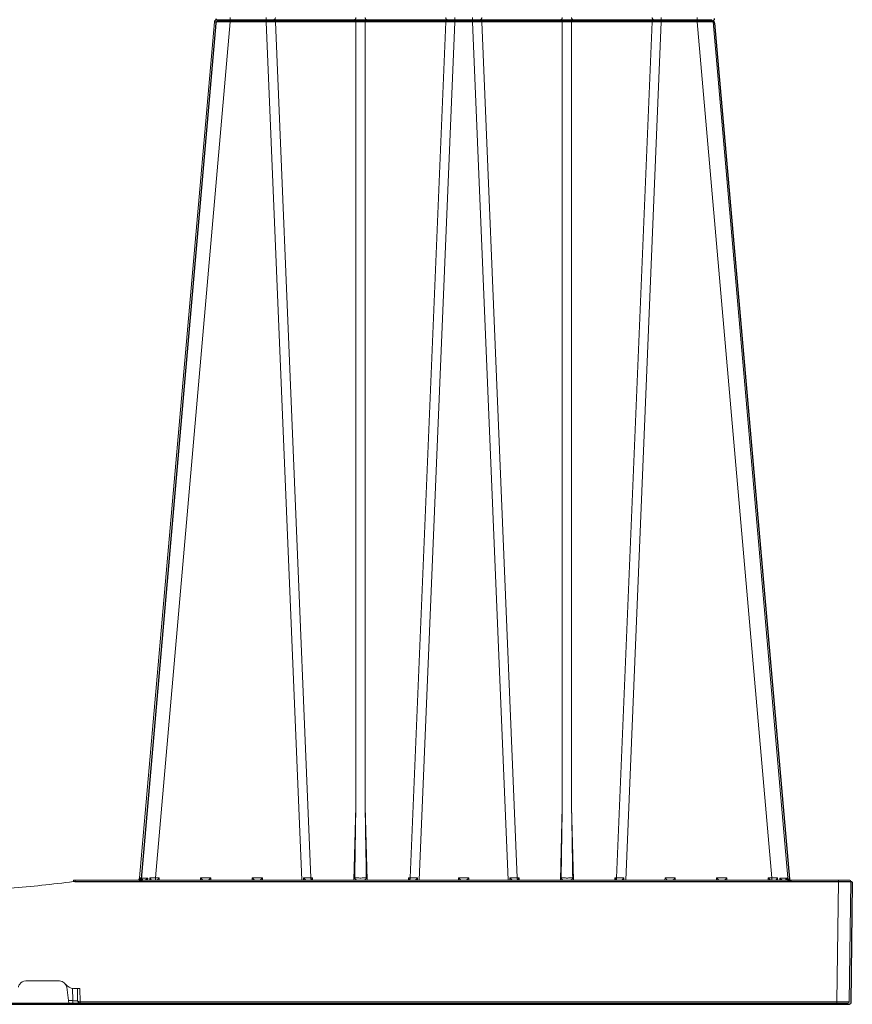
# Model space of a CAD drawing. Units: feet. Extents: x -0.8 to 15.8, y -0.3 to 10.3.
# Drawn here: x 9 to 9.6, y 4.8 to 5.4 of the extents above; entities that cross this region are included whole.
import ezdxf

# ---------------------------------------------------------------- set-up
doc = ezdxf.new("R2010")
doc.units = ezdxf.units.FT
doc.header["$MEASUREMENT"] = 0
doc.layers.get('0').update_dxf_attribs({"lineweight": 9})
doc.layers.add('UGD - DETAIL 1', color=253, linetype='Continuous', lineweight=0)
doc.layers.add('UGD - DETAILS', color=7, linetype='Continuous', lineweight=5)

# ---------------------------------------------------------------- blocks, each defined once
blk = doc.blocks.new('sub_AQBX_right')
at = {"linetype": 'Continuous'}
for p, q in [((-25.927, 37.459), (-28.973, 2.641)), ((-28.326, 2.641), (-25.28, 37.459)), ((-5.735, 37.55), (-25.828, 37.55)), ((-25.28, 37.459), (-25.28, 37.641)), ((-25.28, 37.459), (-23.819, 37.459)), ((-23.819, 37.459), (-23.819, 37.641)), ((-23.819, 37.459), (-22.373, 2.55)), ((-23.448, 37.459), (-20.17, 37.459)), ((-22.005, 2.641), (-23.448, 37.459)), ((-20.17, 37.459), (-20.17, 5.541)), ((-19.793, 37.459), (-16.515, 37.459)), ((-19.793, 5.541), (-19.793, 37.459)), ((-16.515, 37.459), (-17.958, 2.641)), ((-17.59, 2.55), (-16.143, 37.459)), ((-16.143, 37.459), (-16.143, 37.641)), ((-16.143, 37.459), (-15.419, 37.459)), ((-15.419, 37.459), (-15.419, 37.641)), ((-13.973, 2.55), (-15.419, 37.459)), ((-15.048, 37.459), (-11.77, 37.459)), ((-15.048, 37.459), (-13.605, 2.641)), ((-11.77, 5.541), (-11.77, 37.459)), ((-11.393, 37.459), (-8.115, 37.459)), ((-11.393, 37.459), (-11.393, 5.541)), ((-9.558, 2.641), (-8.115, 37.459)), ((-7.743, 37.459), (-9.19, 2.55)), ((-7.743, 37.641), (-7.743, 37.459)), ((-7.743, 37.459), (-6.283, 37.459)), ((-6.283, 37.641), (-6.283, 37.459)), ((-3.237, 2.641), (-6.283, 37.459)), ((-5.636, 37.459), (-2.589, 2.641)), ((-20.248, 2.55), (-20.17, 5.541)), ((-19.793, 5.541), (-19.714, 2.55)), ((-11.848, 2.55), (-11.77, 5.541)), ((-11.393, 5.541), (-11.314, 2.55)), ((-31.665, 2.545), (-31.598, 2.55)), ((-31.598, 2.499), (-31.658, 2.495)), ((-31.598, 2.55), (-0.082, 2.55)), ((-31.598, 2.499), (-31.598, 2.55)), ((-0.532, 2.499), (-31.598, 2.499)), ((-28.932, 2.639), (-28.942, 2.55)), ((-28.901, 2.558), (-28.893, 2.638)), ((-28.639, 2.638), (-28.645, 2.55)), ((-28.557, 2.55), (-28.554, 2.639)), ((-28.326, 2.641), (-28.174, 2.641)), ((-28.326, 2.55), (-28.326, 2.641)), ((-28.174, 2.641), (-28.172, 2.55)), ((-26.491, 2.55), (-26.489, 2.641)), ((-26.489, 2.641), (-26.074, 2.641)), ((-26.074, 2.641), (-26.072, 2.55)), ((-24.391, 2.55), (-24.389, 2.641)), ((-24.389, 2.641), (-23.974, 2.641)), ((-23.974, 2.641), (-23.972, 2.55)), ((-22.302, 2.55), (-22.301, 2.641)), ((-22.005, 2.641), (-21.931, 2.641)), ((-21.972, 2.559), (-21.971, 2.55)), ((-21.931, 2.641), (-21.929, 2.55)), ((-18.034, 2.55), (-18.032, 2.641)), ((-18.032, 2.641), (-17.958, 2.641)), ((-17.991, 2.55), (-17.991, 2.559)), ((-17.662, 2.641), (-17.661, 2.55)), ((-15.991, 2.55), (-15.989, 2.641)), ((-15.989, 2.641), (-15.574, 2.641)), ((-15.574, 2.641), (-15.572, 2.55)), ((-13.902, 2.55), (-13.901, 2.641)), ((-13.605, 2.641), (-13.531, 2.641)), ((-13.572, 2.559), (-13.571, 2.55)), ((-13.531, 2.641), (-13.529, 2.55)), ((-9.634, 2.55), (-9.632, 2.641)), ((-9.632, 2.641), (-9.558, 2.641)), ((-9.591, 2.55), (-9.591, 2.559)), ((-9.262, 2.641), (-9.261, 2.55)), ((-7.591, 2.55), (-7.589, 2.641)), ((-7.589, 2.641), (-7.174, 2.641)), ((-7.174, 2.641), (-7.172, 2.55)), ((-5.491, 2.55), (-5.489, 2.641)), ((-5.489, 2.641), (-5.074, 2.641)), ((-5.074, 2.641), (-5.072, 2.55)), ((-3.391, 2.55), (-3.389, 2.641)), ((-3.389, 2.641), (-3.237, 2.641)), ((-3.237, 2.641), (-3.237, 2.55)), ((-3.009, 2.639), (-3.006, 2.55)), ((-2.918, 2.55), (-2.924, 2.638)), ((-2.669, 2.638), (-2.661, 2.557)), ((-2.621, 2.55), (-2.63, 2.639)), ((-0.596, -2.401), (-0.532, 2.499)), ((-0.532, 2.499), (-0.532, 2.55)), ((-0.032, 2.499), (-0.096, -2.401)), ((-32.233, -1.55), (-33.605, -1.55)), ((-31.845, -2.45), (-31.936, -1.808)), ((-31.693, -2.351), (-31.699, -1.848)), ((-31.658, -1.85), (-31.399, -1.85)), ((-31.493, -2.351), (-31.499, -1.85)), ((-31.399, -1.85), (-31.392, -2.401)), ((-31.859, -2.351), (-31.693, -2.351)), ((-31.693, -2.45), (-31.693, -2.351)), ((-31.392, -2.401), (-31.393, -2.401)), ((-31.392, -2.401), (-0.596, -2.401)), ((-31.392, -2.401), (-31.392, -2.45)), ((-0.596, -2.45), (-0.596, -2.401)), ((-74.917, -2.45), (-0.146, -2.45))]:
    blk.add_line(p, q, dxfattribs=at)
at = {"linetype": 'Continuous', "lineweight": -3}
for p, q in [((-25.863, 37.409), (-28.909, 2.592)), ((-25.764, 37.501), (-5.671, 37.501)), ((-5.571, 37.409), (-2.525, 2.592)), ((-31.601, 2.496), (-31.533, 2.501)), ((-31.533, 2.501), (-0.018, 2.501)), ((-28.868, 2.589), (-28.878, 2.501)), ((-21.907, 2.51), (-21.907, 2.501)), ((-17.927, 2.501), (-17.927, 2.51)), ((-13.507, 2.51), (-13.507, 2.501)), ((-9.527, 2.501), (-9.527, 2.51)), ((-2.605, 2.589), (-2.597, 2.508)), ((-2.557, 2.501), (-2.566, 2.589)), ((0.032, 2.45), (-0.032, -2.45)), ((-74.852, -2.499), (-0.082, -2.499))]:
    blk.add_line(p, q, dxfattribs=at)
at = {"linetype": 'Continuous', "flags": 128}
for points in [[(-25.927, 37.459), (-25.924, 37.46), (-25.915, 37.46), (-25.899, 37.461), (-25.878, 37.461), (-25.851, 37.462), (-25.818, 37.462), (-25.78, 37.462), (-25.738, 37.462), (-25.69, 37.462), (-25.639, 37.462), (-25.585, 37.462), (-25.527, 37.461), (-25.468, 37.461), (-25.406, 37.46), (-25.343, 37.46), (-25.28, 37.459)], [(-23.505, 37.55), (-23.495, 37.552), (-23.485, 37.556), (-23.476, 37.563), (-23.468, 37.573), (-23.461, 37.586), (-23.455, 37.6), (-23.451, 37.616), (-23.448, 37.633), (-23.448, 37.641)], [(-23.448, 37.459), (-23.45, 37.477), (-23.453, 37.493), (-23.458, 37.508), (-23.465, 37.521), (-23.472, 37.532), (-23.481, 37.541), (-23.491, 37.547), (-23.5, 37.55), (-23.505, 37.55)], [(-20.227, 37.55), (-20.217, 37.552), (-20.208, 37.556), (-20.198, 37.563), (-20.19, 37.573), (-20.183, 37.586), (-20.177, 37.6), (-20.173, 37.616), (-20.171, 37.633), (-20.17, 37.641)], [(-20.17, 37.459), (-20.172, 37.477), (-20.175, 37.493), (-20.18, 37.508), (-20.187, 37.521), (-20.195, 37.532), (-20.203, 37.541), (-20.213, 37.547), (-20.223, 37.55), (-20.227, 37.55)], [(-20.17, 37.459), (-20.127, 37.46), (-20.08, 37.461), (-20.032, 37.461), (-19.981, 37.462), (-19.931, 37.461), (-19.882, 37.461), (-19.836, 37.46), (-19.793, 37.459)], [(-19.736, 37.55), (-19.746, 37.552), (-19.755, 37.556), (-19.764, 37.563), (-19.773, 37.573), (-19.78, 37.586), (-19.785, 37.6), (-19.79, 37.616), (-19.792, 37.633), (-19.793, 37.641)], [(-19.793, 37.459), (-19.791, 37.477), (-19.787, 37.493), (-19.782, 37.508), (-19.776, 37.521), (-19.768, 37.532), (-19.759, 37.541), (-19.75, 37.547), (-19.74, 37.55), (-19.736, 37.55)], [(-16.458, 37.55), (-16.468, 37.552), (-16.478, 37.556), (-16.487, 37.563), (-16.495, 37.573), (-16.502, 37.586), (-16.508, 37.6), (-16.512, 37.616), (-16.514, 37.633), (-16.515, 37.641)], [(-16.515, 37.459), (-16.513, 37.477), (-16.51, 37.493), (-16.505, 37.508), (-16.498, 37.521), (-16.49, 37.532), (-16.482, 37.541), (-16.472, 37.547), (-16.462, 37.55), (-16.458, 37.55)], [(-15.105, 37.55), (-15.095, 37.552), (-15.085, 37.556), (-15.076, 37.563), (-15.068, 37.573), (-15.061, 37.586), (-15.055, 37.6), (-15.051, 37.616), (-15.048, 37.633), (-15.048, 37.641)], [(-15.048, 37.459), (-15.05, 37.477), (-15.053, 37.493), (-15.058, 37.508), (-15.065, 37.521), (-15.072, 37.532), (-15.081, 37.541), (-15.091, 37.547), (-15.1, 37.55), (-15.105, 37.55)], [(-11.827, 37.55), (-11.817, 37.552), (-11.808, 37.556), (-11.798, 37.563), (-11.79, 37.573), (-11.783, 37.586), (-11.777, 37.6), (-11.773, 37.616), (-11.771, 37.633), (-11.77, 37.641)], [(-11.77, 37.459), (-11.772, 37.477), (-11.775, 37.493), (-11.78, 37.508), (-11.787, 37.521), (-11.795, 37.532), (-11.803, 37.541), (-11.813, 37.547), (-11.823, 37.55), (-11.827, 37.55)], [(-11.77, 37.459), (-11.727, 37.46), (-11.68, 37.461), (-11.632, 37.461), (-11.581, 37.462), (-11.531, 37.461), (-11.482, 37.461), (-11.436, 37.46), (-11.393, 37.459)], [(-11.336, 37.55), (-11.346, 37.552), (-11.355, 37.556), (-11.364, 37.563), (-11.373, 37.573), (-11.38, 37.586), (-11.385, 37.6), (-11.39, 37.616), (-11.392, 37.633), (-11.393, 37.641)], [(-11.393, 37.459), (-11.391, 37.477), (-11.387, 37.493), (-11.382, 37.508), (-11.376, 37.521), (-11.368, 37.532), (-11.359, 37.541), (-11.35, 37.547), (-11.34, 37.55), (-11.336, 37.55)], [(-8.115, 37.641), (-8.113, 37.623), (-8.11, 37.607), (-8.105, 37.592), (-8.098, 37.579), (-8.09, 37.568), (-8.082, 37.559), (-8.072, 37.553), (-8.062, 37.55), (-8.058, 37.55)], [(-8.058, 37.55), (-8.068, 37.548), (-8.078, 37.544), (-8.087, 37.537), (-8.095, 37.527), (-8.102, 37.514), (-8.108, 37.5), (-8.112, 37.484), (-8.114, 37.467), (-8.115, 37.459)], [(-6.283, 37.459), (-6.22, 37.46), (-6.157, 37.46), (-6.095, 37.461), (-6.035, 37.461), (-5.978, 37.462), (-5.923, 37.462), (-5.872, 37.462), (-5.825, 37.462), (-5.782, 37.462), (-5.745, 37.462), (-5.712, 37.462), (-5.685, 37.461), (-5.663, 37.461), (-5.648, 37.46), (-5.639, 37.46), (-5.636, 37.459)], [(-31.658, 2.495), (-31.659, 2.504), (-31.66, 2.512), (-31.661, 2.52), (-31.662, 2.527), (-31.663, 2.533), (-31.664, 2.539), (-31.664, 2.542), (-31.665, 2.545), (-31.665, 2.545), (-31.665, 2.545)], [(-29.036, 2.552), (-29.03, 2.553), (-29.023, 2.555), (-29.017, 2.557), (-29.011, 2.559), (-29.005, 2.562), (-28.996, 2.566), (-28.988, 2.572), (-28.98, 2.577), (-28.973, 2.583), (-28.963, 2.593), (-28.955, 2.602), (-28.947, 2.612), (-28.941, 2.623), (-28.936, 2.631), (-28.933, 2.638), (-28.932, 2.639)], [(-28.973, 2.641), (-28.971, 2.641), (-28.963, 2.64), (-28.95, 2.639), (-28.932, 2.639)], [(-28.886, 2.591), (-28.886, 2.586), (-28.887, 2.581), (-28.889, 2.576), (-28.891, 2.571), (-28.893, 2.567), (-28.896, 2.563), (-28.898, 2.56), (-28.901, 2.558), (-28.904, 2.556), (-28.907, 2.554), (-28.911, 2.553), (-28.915, 2.551), (-28.919, 2.55)], [(-28.893, 2.638), (-28.844, 2.638), (-28.784, 2.638), (-28.716, 2.638), (-28.639, 2.638)], [(-28.893, 2.638), (-28.893, 2.638), (-28.89, 2.628), (-28.888, 2.619), (-28.887, 2.61), (-28.886, 2.601), (-28.886, 2.593), (-28.886, 2.591)], [(-28.764, 2.55), (-28.759, 2.551), (-28.755, 2.552), (-28.75, 2.554), (-28.745, 2.556), (-28.74, 2.558), (-28.734, 2.561), (-28.728, 2.564), (-28.721, 2.567), (-28.715, 2.571), (-28.705, 2.578), (-28.695, 2.586), (-28.685, 2.593), (-28.675, 2.602), (-28.663, 2.613), (-28.651, 2.625), (-28.64, 2.638), (-28.639, 2.638)], [(-28.554, 2.639), (-28.554, 2.638), (-28.547, 2.631), (-28.541, 2.623), (-28.532, 2.612), (-28.524, 2.602), (-28.517, 2.593), (-28.51, 2.583), (-28.506, 2.577), (-28.502, 2.572), (-28.498, 2.566), (-28.496, 2.562), (-28.494, 2.559), (-28.493, 2.557), (-28.492, 2.556)], [(-28.492, 2.556), (-28.492, 2.555), (-28.492, 2.553), (-28.491, 2.552)], [(-28.271, 2.55), (-28.269, 2.551), (-28.266, 2.553), (-28.261, 2.557), (-28.255, 2.562), (-28.249, 2.568), (-28.242, 2.574), (-28.235, 2.58), (-28.228, 2.587), (-28.221, 2.594), (-28.214, 2.601), (-28.207, 2.608), (-28.201, 2.614), (-28.194, 2.621), (-28.187, 2.628), (-28.181, 2.635), (-28.174, 2.641)], [(-26.489, 2.641), (-26.482, 2.635), (-26.476, 2.628), (-26.469, 2.621), (-26.462, 2.614), (-26.455, 2.608), (-26.449, 2.601), (-26.442, 2.594), (-26.434, 2.587), (-26.427, 2.58), (-26.42, 2.574), (-26.414, 2.568), (-26.407, 2.562), (-26.402, 2.557), (-26.397, 2.553), (-26.394, 2.551), (-26.392, 2.55)], [(-26.171, 2.55), (-26.169, 2.551), (-26.166, 2.553), (-26.161, 2.557), (-26.155, 2.562), (-26.149, 2.568), (-26.142, 2.574), (-26.135, 2.58), (-26.128, 2.587), (-26.121, 2.594), (-26.114, 2.601), (-26.107, 2.608), (-26.101, 2.614), (-26.094, 2.621), (-26.087, 2.628), (-26.081, 2.635), (-26.074, 2.641)], [(-24.389, 2.641), (-24.382, 2.635), (-24.376, 2.628), (-24.369, 2.621), (-24.362, 2.614), (-24.355, 2.608), (-24.349, 2.601), (-24.342, 2.594), (-24.334, 2.587), (-24.327, 2.58), (-24.32, 2.574), (-24.314, 2.568), (-24.307, 2.562), (-24.302, 2.557), (-24.297, 2.553), (-24.294, 2.551), (-24.292, 2.55)], [(-24.071, 2.55), (-24.069, 2.551), (-24.066, 2.553), (-24.061, 2.557), (-24.055, 2.562), (-24.049, 2.568), (-24.042, 2.574), (-24.035, 2.58), (-24.028, 2.587), (-24.021, 2.594), (-24.014, 2.601), (-24.007, 2.608), (-24.001, 2.614), (-23.994, 2.621), (-23.987, 2.628), (-23.981, 2.635), (-23.974, 2.641)], [(-22.301, 2.641), (-22.3, 2.64), (-22.292, 2.631), (-22.283, 2.622), (-22.275, 2.613), (-22.266, 2.604), (-22.257, 2.595), (-22.248, 2.587), (-22.239, 2.579), (-22.232, 2.573), (-22.226, 2.568), (-22.221, 2.564), (-22.215, 2.56), (-22.212, 2.557), (-22.208, 2.555), (-22.205, 2.554), (-22.202, 2.552), (-22.2, 2.551), (-22.198, 2.551), (-22.196, 2.55), (-22.195, 2.55)], [(-22.005, 2.641), (-22.003, 2.623), (-22, 2.607), (-21.995, 2.592), (-21.988, 2.579), (-21.98, 2.568), (-21.972, 2.559), (-21.972, 2.559)], [(-21.972, 2.563), (-21.971, 2.572), (-21.968, 2.582), (-21.963, 2.592), (-21.958, 2.602), (-21.952, 2.611), (-21.946, 2.621), (-21.939, 2.631), (-21.931, 2.641)], [(-20.216, 2.642), (-20.216, 2.639), (-20.216, 2.636), (-20.215, 2.633), (-20.214, 2.628), (-20.213, 2.624), (-20.212, 2.62), (-20.21, 2.616), (-20.208, 2.612), (-20.205, 2.607), (-20.201, 2.602), (-20.195, 2.594), (-20.188, 2.587), (-20.181, 2.581), (-20.174, 2.575), (-20.169, 2.571), (-20.164, 2.568), (-20.158, 2.565), (-20.153, 2.562), (-20.148, 2.559), (-20.142, 2.556), (-20.137, 2.554), (-20.132, 2.553), (-20.126, 2.551), (-20.121, 2.55), (-20.118, 2.55), (-20.115, 2.55)], [(-20.216, 2.642), (-20.192, 2.641), (-20.166, 2.64), (-20.138, 2.64), (-20.109, 2.639), (-20.078, 2.639), (-20.046, 2.639), (-20.014, 2.638), (-19.981, 2.638), (-19.949, 2.638), (-19.917, 2.639), (-19.885, 2.639), (-19.854, 2.639), (-19.825, 2.64), (-19.797, 2.64), (-19.771, 2.641), (-19.747, 2.642)], [(-19.848, 2.55), (-19.845, 2.55), (-19.842, 2.55), (-19.838, 2.551), (-19.835, 2.552), (-19.831, 2.553), (-19.827, 2.554), (-19.822, 2.556), (-19.816, 2.558), (-19.81, 2.561), (-19.805, 2.564), (-19.798, 2.568), (-19.792, 2.573), (-19.786, 2.577), (-19.78, 2.582), (-19.773, 2.588), (-19.767, 2.595), (-19.763, 2.6), (-19.759, 2.605), (-19.756, 2.611), (-19.754, 2.615), (-19.751, 2.619), (-19.75, 2.624), (-19.748, 2.629), (-19.748, 2.632), (-19.747, 2.635), (-19.747, 2.639), (-19.747, 2.642)], [(-18.032, 2.641), (-18.024, 2.631), (-18.017, 2.621), (-18.011, 2.611), (-18.005, 2.602), (-17.999, 2.592), (-17.995, 2.582), (-17.992, 2.572), (-17.991, 2.563)], [(-17.958, 2.641), (-17.96, 2.623), (-17.963, 2.607), (-17.968, 2.592), (-17.975, 2.579), (-17.982, 2.568), (-17.991, 2.559), (-17.991, 2.559)], [(-17.768, 2.55), (-17.766, 2.55), (-17.764, 2.551), (-17.762, 2.551), (-17.76, 2.552), (-17.757, 2.554), (-17.754, 2.556), (-17.75, 2.558), (-17.746, 2.561), (-17.742, 2.564), (-17.735, 2.569), (-17.729, 2.575), (-17.722, 2.581), (-17.715, 2.587), (-17.705, 2.597), (-17.695, 2.606), (-17.685, 2.617), (-17.675, 2.627), (-17.663, 2.64), (-17.662, 2.641)], [(-15.989, 2.641), (-15.982, 2.635), (-15.976, 2.628), (-15.969, 2.621), (-15.962, 2.614), (-15.955, 2.608), (-15.949, 2.601), (-15.942, 2.594), (-15.934, 2.587), (-15.927, 2.58), (-15.92, 2.574), (-15.914, 2.568), (-15.907, 2.562), (-15.902, 2.557), (-15.897, 2.553), (-15.894, 2.551), (-15.892, 2.55)], [(-15.671, 2.55), (-15.669, 2.551), (-15.666, 2.553), (-15.661, 2.557), (-15.655, 2.562), (-15.649, 2.568), (-15.642, 2.574), (-15.635, 2.58), (-15.628, 2.587), (-15.621, 2.594), (-15.614, 2.601), (-15.607, 2.608), (-15.601, 2.614), (-15.594, 2.621), (-15.587, 2.628), (-15.581, 2.635), (-15.574, 2.641)], [(-13.901, 2.641), (-13.9, 2.64), (-13.892, 2.631), (-13.883, 2.622), (-13.875, 2.613), (-13.866, 2.604), (-13.857, 2.595), (-13.848, 2.587), (-13.839, 2.579), (-13.832, 2.573), (-13.826, 2.568), (-13.821, 2.564), (-13.815, 2.56), (-13.812, 2.557), (-13.808, 2.555), (-13.805, 2.554), (-13.802, 2.552), (-13.8, 2.551), (-13.798, 2.551), (-13.796, 2.55), (-13.795, 2.55)], [(-13.572, 2.559), (-13.58, 2.568), (-13.588, 2.579), (-13.595, 2.592), (-13.6, 2.607), (-13.603, 2.623), (-13.605, 2.64), (-13.605, 2.641)], [(-13.572, 2.563), (-13.571, 2.572), (-13.568, 2.582), (-13.563, 2.592), (-13.558, 2.602), (-13.552, 2.611), (-13.546, 2.621), (-13.539, 2.631), (-13.531, 2.641)], [(-11.816, 2.642), (-11.816, 2.639), (-11.816, 2.636), (-11.815, 2.633), (-11.814, 2.628), (-11.813, 2.624), (-11.812, 2.62), (-11.81, 2.616), (-11.808, 2.612), (-11.805, 2.607), (-11.801, 2.602), (-11.795, 2.594), (-11.788, 2.587), (-11.781, 2.581), (-11.774, 2.575), (-11.769, 2.571), (-11.764, 2.568), (-11.758, 2.565), (-11.753, 2.562), (-11.748, 2.559), (-11.742, 2.556), (-11.737, 2.554), (-11.732, 2.553), (-11.726, 2.551), (-11.721, 2.55), (-11.718, 2.55), (-11.715, 2.55)], [(-11.816, 2.642), (-11.792, 2.641), (-11.766, 2.64), (-11.738, 2.64), (-11.709, 2.639), (-11.678, 2.639), (-11.646, 2.639), (-11.614, 2.638), (-11.581, 2.638), (-11.549, 2.638), (-11.517, 2.639), (-11.485, 2.639), (-11.454, 2.639), (-11.425, 2.64), (-11.397, 2.64), (-11.371, 2.641), (-11.347, 2.642)], [(-11.448, 2.55), (-11.445, 2.55), (-11.442, 2.55), (-11.438, 2.551), (-11.435, 2.552), (-11.431, 2.553), (-11.427, 2.554), (-11.422, 2.556), (-11.416, 2.558), (-11.41, 2.561), (-11.405, 2.564), (-11.398, 2.568), (-11.392, 2.573), (-11.386, 2.577), (-11.38, 2.582), (-11.373, 2.588), (-11.367, 2.595), (-11.363, 2.6), (-11.359, 2.605), (-11.356, 2.611), (-11.354, 2.615), (-11.351, 2.619), (-11.35, 2.624), (-11.348, 2.629), (-11.348, 2.632), (-11.347, 2.635), (-11.347, 2.639), (-11.347, 2.642)], [(-9.632, 2.641), (-9.624, 2.631), (-9.617, 2.621), (-9.611, 2.611), (-9.605, 2.602), (-9.599, 2.592), (-9.595, 2.582), (-9.592, 2.572), (-9.591, 2.563)], [(-9.591, 2.559), (-9.582, 2.568), (-9.575, 2.579), (-9.568, 2.592), (-9.563, 2.607), (-9.56, 2.623), (-9.558, 2.64), (-9.558, 2.641)], [(-9.368, 2.55), (-9.366, 2.55), (-9.364, 2.551), (-9.362, 2.551), (-9.36, 2.552), (-9.357, 2.554), (-9.354, 2.556), (-9.35, 2.558), (-9.346, 2.561), (-9.342, 2.564), (-9.335, 2.569), (-9.329, 2.575), (-9.322, 2.581), (-9.315, 2.587), (-9.305, 2.597), (-9.295, 2.606), (-9.285, 2.617), (-9.275, 2.627), (-9.263, 2.64), (-9.262, 2.641)], [(-7.589, 2.641), (-7.582, 2.635), (-7.576, 2.628), (-7.569, 2.621), (-7.562, 2.614), (-7.555, 2.608), (-7.549, 2.601), (-7.542, 2.594), (-7.534, 2.587), (-7.527, 2.58), (-7.52, 2.574), (-7.514, 2.568), (-7.507, 2.562), (-7.502, 2.557), (-7.497, 2.553), (-7.494, 2.551), (-7.492, 2.55)], [(-7.271, 2.55), (-7.269, 2.551), (-7.266, 2.553), (-7.261, 2.557), (-7.255, 2.562), (-7.249, 2.568), (-7.242, 2.574), (-7.235, 2.58), (-7.228, 2.587), (-7.221, 2.594), (-7.214, 2.601), (-7.207, 2.608), (-7.201, 2.614), (-7.194, 2.621), (-7.187, 2.628), (-7.181, 2.635), (-7.174, 2.641)], [(-5.489, 2.641), (-5.482, 2.635), (-5.476, 2.628), (-5.469, 2.621), (-5.462, 2.614), (-5.455, 2.608), (-5.449, 2.601), (-5.442, 2.594), (-5.434, 2.587), (-5.427, 2.58), (-5.42, 2.574), (-5.414, 2.568), (-5.407, 2.562), (-5.402, 2.557), (-5.397, 2.553), (-5.394, 2.551), (-5.392, 2.55)], [(-5.171, 2.55), (-5.169, 2.551), (-5.166, 2.553), (-5.161, 2.557), (-5.155, 2.562), (-5.149, 2.568), (-5.142, 2.574), (-5.135, 2.58), (-5.128, 2.587), (-5.121, 2.594), (-5.114, 2.601), (-5.107, 2.608), (-5.101, 2.614), (-5.094, 2.621), (-5.087, 2.628), (-5.081, 2.635), (-5.074, 2.641)], [(-3.389, 2.641), (-3.382, 2.635), (-3.376, 2.628), (-3.369, 2.621), (-3.362, 2.614), (-3.355, 2.608), (-3.349, 2.601), (-3.342, 2.594), (-3.334, 2.587), (-3.327, 2.58), (-3.32, 2.574), (-3.314, 2.568), (-3.307, 2.562), (-3.302, 2.557), (-3.297, 2.553), (-3.294, 2.551), (-3.292, 2.55)], [(-3.071, 2.552), (-3.071, 2.553), (-3.071, 2.555), (-3.07, 2.557), (-3.069, 2.559), (-3.067, 2.562), (-3.064, 2.566), (-3.061, 2.572), (-3.057, 2.577), (-3.053, 2.583), (-3.046, 2.593), (-3.039, 2.602), (-3.031, 2.612), (-3.022, 2.623), (-3.016, 2.631), (-3.009, 2.638), (-3.009, 2.639)], [(-2.924, 2.638), (-2.847, 2.638), (-2.778, 2.638), (-2.719, 2.638), (-2.669, 2.638)], [(-2.924, 2.638), (-2.923, 2.638), (-2.912, 2.625), (-2.9, 2.613), (-2.887, 2.601), (-2.878, 2.593), (-2.868, 2.585), (-2.858, 2.578), (-2.848, 2.571), (-2.84, 2.567), (-2.833, 2.563), (-2.826, 2.559), (-2.819, 2.556), (-2.814, 2.554), (-2.809, 2.553), (-2.804, 2.551), (-2.799, 2.55)], [(-2.677, 2.591), (-2.677, 2.593), (-2.677, 2.602), (-2.676, 2.61), (-2.675, 2.619), (-2.673, 2.628), (-2.67, 2.638), (-2.669, 2.638)], [(-2.643, 2.55), (-2.647, 2.551), (-2.65, 2.552), (-2.653, 2.553), (-2.656, 2.554), (-2.659, 2.556), (-2.661, 2.558), (-2.665, 2.561), (-2.668, 2.564), (-2.67, 2.567), (-2.672, 2.571), (-2.675, 2.578), (-2.676, 2.585), (-2.677, 2.591)], [(-2.63, 2.639), (-2.612, 2.639), (-2.6, 2.64), (-2.592, 2.641), (-2.589, 2.641)], [(-2.63, 2.639), (-2.63, 2.638), (-2.626, 2.631), (-2.622, 2.623), (-2.616, 2.612), (-2.608, 2.602), (-2.599, 2.593), (-2.59, 2.583), (-2.583, 2.577), (-2.575, 2.572), (-2.566, 2.566), (-2.558, 2.562), (-2.552, 2.559), (-2.546, 2.557), (-2.54, 2.555), (-2.533, 2.553), (-2.527, 2.552)], [(-0.032, 2.499), (-0.034, 2.499), (-0.042, 2.499), (-0.054, 2.499), (-0.07, 2.499), (-0.091, 2.499), (-0.116, 2.499), (-0.146, 2.499), (-0.179, 2.499), (-0.215, 2.499), (-0.254, 2.499), (-0.296, 2.499), (-0.341, 2.499), (-0.387, 2.499), (-0.434, 2.499), (-0.483, 2.499), (-0.532, 2.499)], [(-31.693, -2.351), (-31.673, -2.351), (-31.654, -2.352), (-31.635, -2.352), (-31.616, -2.352), (-31.598, -2.352), (-31.582, -2.352), (-31.566, -2.352), (-31.551, -2.352), (-31.538, -2.352), (-31.526, -2.352), (-31.516, -2.352), (-31.508, -2.352), (-31.501, -2.352), (-31.497, -2.352), (-31.494, -2.351), (-31.493, -2.351)], [(-31.393, -2.401), (-31.404, -2.4), (-31.415, -2.4), (-31.425, -2.398), (-31.435, -2.396), (-31.444, -2.394), (-31.453, -2.391), (-31.46, -2.388), (-31.467, -2.385), (-31.473, -2.381), (-31.478, -2.377), (-31.483, -2.373), (-31.486, -2.369), (-31.489, -2.364), (-31.491, -2.36), (-31.492, -2.356), (-31.493, -2.351)], [(-31.393, -2.45), (-31.393, -2.449), (-31.393, -2.447), (-31.393, -2.443), (-31.393, -2.438), (-31.393, -2.432), (-31.393, -2.425), (-31.393, -2.417), (-31.393, -2.409), (-31.393, -2.401)], [(-0.596, -2.401), (-0.547, -2.401), (-0.499, -2.401), (-0.451, -2.401), (-0.405, -2.401), (-0.36, -2.401), (-0.318, -2.401), (-0.279, -2.401), (-0.243, -2.401), (-0.21, -2.401), (-0.18, -2.401), (-0.155, -2.401), (-0.134, -2.401), (-0.118, -2.401), (-0.106, -2.401), (-0.099, -2.401), (-0.096, -2.401)]]:
    blk.add_lwpolyline(points, dxfattribs=at)
at = {"linetype": 'Continuous', "lineweight": -3, "flags": 128}
for points in [[(-28.972, 2.502), (-28.965, 2.504), (-28.959, 2.505), (-28.953, 2.507), (-28.947, 2.51), (-28.941, 2.512), (-28.932, 2.517), (-28.924, 2.522), (-28.916, 2.528), (-28.909, 2.534), (-28.899, 2.543), (-28.891, 2.553), (-28.883, 2.563), (-28.876, 2.574), (-28.872, 2.581), (-28.868, 2.589), (-28.868, 2.589)], [(-28.909, 2.592), (-28.907, 2.591), (-28.899, 2.591), (-28.886, 2.59), (-28.868, 2.589)], [(-28.428, 2.506), (-28.428, 2.505), (-28.427, 2.504), (-28.427, 2.502)], [(-2.566, 2.589), (-2.548, 2.59), (-2.535, 2.591), (-2.528, 2.591), (-2.525, 2.592)], [(-2.566, 2.589), (-2.566, 2.589), (-2.562, 2.581), (-2.558, 2.574), (-2.552, 2.563), (-2.544, 2.553), (-2.535, 2.543), (-2.526, 2.534), (-2.518, 2.528), (-2.511, 2.522), (-2.502, 2.517), (-2.494, 2.512), (-2.488, 2.51), (-2.482, 2.507), (-2.475, 2.505), (-2.469, 2.504), (-2.463, 2.502)]]:
    blk.add_lwpolyline(points, dxfattribs=at)
at = {"linetype": 'Continuous'}
for centre, radius, start, end in [((-25.828, 37.45), 0.1, 90, 175), ((-5.735, 37.45), 0.1, 5, 90), ((-1469.67, -18.887), 1450.083, 0.850668, 0.965233), ((-1461.27, -18.887), 1450.083, 0.850668, 0.965233), ((-29.073, 2.65), 0.1, 270, 355), ((-28.946, 49.053), 46.416, 270.4838, 270.7654), ((-22.096, 41.624), 38.984, 269.6998, 270.1342), ((-17.867, 41.624), 38.984, 269.8658, 270.3002), ((-13.696, 41.624), 38.984, 269.6998, 270.1342), ((-9.467, 41.624), 38.984, 269.8658, 270.3002), ((-2.617, 49.053), 46.416, 269.2346, 269.5162), ((-2.49, 2.65), 0.1, 185, 270), ((-33.605, -1.85), 0.3, 90, 145.1501)]:
    blk.add_arc(centre, radius, start, end, dxfattribs=at)
at = {"linetype": 'Continuous', "lineweight": -3}
for centre, start, end in [((-25.764, 37.601), 185, 270), ((-25.764, 37.401), 90, 175), ((-5.671, 37.601), 270, 355), ((-5.671, 37.401), 5, 90), ((-29.009, 2.601), 270, 355), ((-2.426, 2.601), 185, 270)]:
    blk.add_arc(centre, 0.1, start, end, dxfattribs=at)
at = {"linetype": 'Continuous', "extrusion": (0, 0, -1)}
for centre, radius, start, end in [((23.536, -3.586), 41.045, 89.6041, 90.123), ((16.427, -3.586), 41.045, 89.877, 90.3959), ((15.136, -3.586), 41.045, 89.6041, 90.123), ((8.027, -3.586), 41.045, 89.877, 90.3959), ((-1429.707, -18.887), 1450.083, 0.850668, 0.965233), ((-1438.107, -18.887), 1450.083, 0.850668, 0.965233), ((37.531, 45.862), 43.762, 262.287, 265.6833), ((0.082, 2.5), 0.05, 90, 180.75), ((32.233, -1.85), 0.3, 90, 171.9999), ((33.605, -1.85), 0.3, 8.0001, 34.8499), ((31.658, -1.45), 0.4, 270, 325.1501), ((31.393, -2.35), 0.1, 270, 359.25), ((0.146, -2.4), 0.05, 180.75, 270)]:
    blk.add_arc(centre, radius, start, end, dxfattribs=at)
at = {"linetype": 'Continuous', "lineweight": -3, "extrusion": (0, 0, -1)}
for centre, start, end in [((0.018, 2.451), 90, 180.75), ((0.082, -2.449), 180.75, 270)]:
    blk.add_arc(centre, 0.05, start, end, dxfattribs=at)
blk = doc.blocks.new('Q_detail_AQBX_techSPEC')
at = {"layer": 'UGD - DETAIL 1', "xscale": 0.01640418656975276, "yscale": 0.01640418656975276, "zscale": 0.01640418656975276}
blk.add_blockref('sub_AQBX_right', (-1.13075, -5.4456), dxfattribs=at)

msp = doc.modelspace()

# ---------------------------------------------------------------- block references
at = {"layer": 'UGD - DETAILS'}
msp.add_blockref('Q_detail_AQBX_techSPEC', (10.6875, 10.25), dxfattribs=at)

doc.saveas('drawing.dxf')
